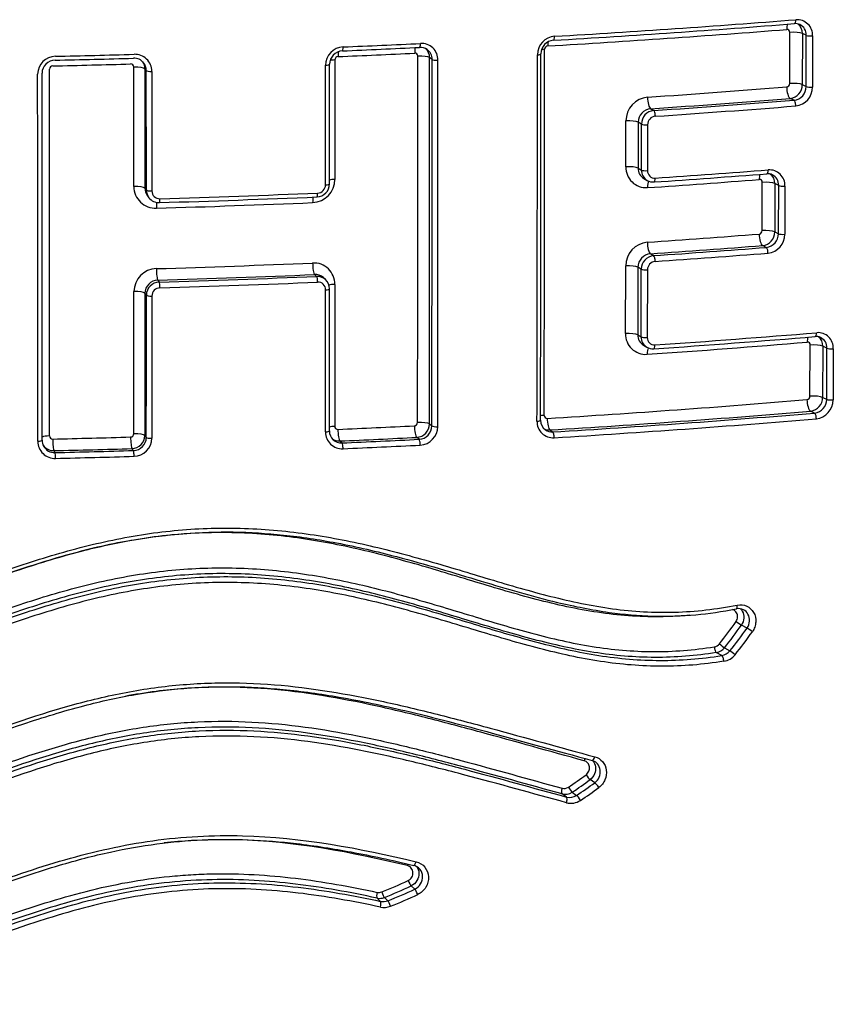
# Model space of a CAD drawing. Units: millimetres. Extents: x -18 to 969, y -35 to 2041.
# Drawn here: x 208 to 213, y 1560 to 1566 of the extents above; entities that cross this region are included whole.
import ezdxf

# ---------------------------------------------------------------- set-up
doc = ezdxf.new("R2010")
doc.units = ezdxf.units.MM
doc.layers.add('Default', color=7, linetype='Continuous')
doc.layers.add('DV1_Default', color=7, linetype='Continuous')

# ---------------------------------------------------------------- blocks, each defined once
blk = doc.blocks.new('SE')
at = {"layer": 'DV1_Default', "color": 7}
for p, q in [((212.5971, 1565.8071), (212.5976, 1566.1211)), ((212.6746, 1566.1142), (212.6741, 1565.8001)), ((212.6989, 1566.103), (212.6746, 1566.1142)), ((212.6984, 1565.7886), (212.6989, 1566.103)), ((212.7375, 1566.0995), (212.737, 1565.7851)), ((210.4011, 1565.9552), (210.3858, 1565.9664)), ((208.5703, 1565.1741), (208.5701, 1565.9081)), ((209.7475, 1565.1851), (209.7473, 1565.9192)), ((209.7714, 1565.1911), (209.7713, 1565.9252)), ((209.8046, 1565.9519), (209.8046, 1565.2183)), ((208.6465, 1565.8868), (208.6376, 1565.8979)), ((208.6805, 1565.8818), (208.6808, 1565.1471)), ((212.6741, 1565.8001), (212.6984, 1565.7886)), ((212.6231, 1565.7046), (212.6002, 1565.7154)), ((211.7431, 1565.6524), (211.7624, 1565.6413)), ((211.591, 1565.2956), (211.5913, 1565.5773)), ((211.6663, 1565.5694), (211.666, 1565.2876)), ((211.6866, 1565.5578), (211.6663, 1565.5694)), ((211.6863, 1565.2759), (211.6866, 1565.5578)), ((211.7242, 1565.5538), (211.7239, 1565.2719)), ((211.666, 1565.2876), (211.6863, 1565.2759)), ((211.7015, 1565.2238), (211.7217, 1565.2121)), ((212.4278, 1564.9037), (212.4286, 1565.1998)), ((212.5053, 1565.1925), (212.5046, 1564.8964)), ((212.5291, 1565.1809), (212.5053, 1565.1925)), ((212.5284, 1564.8846), (212.5291, 1565.1809)), ((208.6379, 1565.1638), (208.6468, 1565.1523)), ((208.6536, 1565.1176), (208.6625, 1565.106)), ((212.5676, 1565.1773), (212.5669, 1564.881)), ((212.5046, 1564.8964), (212.5284, 1564.8846)), ((211.7418, 1564.7615), (211.7613, 1564.7501)), ((212.4529, 1564.8007), (212.4304, 1564.8118)), ((209.6924, 1564.6225), (209.6798, 1564.6338)), ((211.5889, 1564.2716), (211.5899, 1564.6866)), ((211.665, 1564.6785), (211.6641, 1564.2634)), ((211.6854, 1564.6666), (211.665, 1564.6785)), ((211.6845, 1564.2513), (211.6854, 1564.6666)), ((211.7231, 1564.6626), (211.7222, 1564.2472)), ((208.7172, 1564.5993), (208.726, 1564.5878)), ((209.7459, 1564.6037), (209.7334, 1564.6149)), ((208.5699, 1563.6565), (208.5702, 1564.5292)), ((208.6469, 1564.5071), (208.6379, 1564.5188)), ((208.6809, 1564.5019), (208.6806, 1563.6284)), ((211.6641, 1564.2634), (211.6845, 1564.2513)), ((211.6988, 1564.2001), (211.7191, 1564.188)), ((212.7214, 1563.8869), (212.7229, 1564.2009)), ((212.8003, 1564.1937), (212.7988, 1563.8797)), ((212.8256, 1564.1818), (212.8003, 1564.1937)), ((212.8241, 1563.8677), (212.8256, 1564.1818)), ((212.8644, 1564.1782), (212.863, 1563.864)), ((212.7988, 1563.8797), (212.8241, 1563.8677)), ((212.7491, 1563.7835), (212.7252, 1563.7949)), ((210.3844, 1563.7164), (210.3996, 1563.7043)), ((211.125, 1563.6796), (211.1423, 1563.6676)), ((208.6376, 1563.6459), (208.6466, 1563.6337)), ((209.8354, 1563.6118), (209.8481, 1563.5999)), ((210.3216, 1563.6223), (210.3068, 1563.6341)), ((208.0792, 1563.5524), (208.0858, 1563.5405)), ((208.5673, 1563.5533), (208.5585, 1563.5651)), ((212.3348, 1562.4627), (212.2999, 1562.4811)), ((212.1965, 1562.3425), (212.2301, 1562.3232)), ((212.1799, 1562.2941), (212.1463, 1562.3124)), ((211.4, 1561.5132), (211.3713, 1561.5326)), ((211.2267, 1561.4253), (211.1988, 1561.4446)), ((211.2609, 1561.455), (211.2888, 1561.4355)), ((210.2948, 1560.8594), (210.2722, 1560.8793)), ((210.0846, 1560.7846), (210.0631, 1560.8046)), ((210.1086, 1560.8086), (210.1299, 1560.7886))]:
    blk.add_line(p, q, dxfattribs=at)
for centre, radius, start, end in [((206.5826, 1643.1488), 77.211, 273.389076, 274.489658), ((206.5854, 1643.3303), 77.3684, 273.384959, 274.484733), ((212.6321, 1566.1113), 0.0637, 65.4016, 94.92007), ((212.642, 1566.1034), 0.0956, 357.66023, 94.12981), ((212.6051, 1566.1169), 0.0695, 357.79633, 54.13382), ((212.6292, 1566.1057), 0.0697, 357.78605, 65.14811), ((211.1622, 1565.9826), 0.1147, 94.34361, 179.79116), ((206.5697, 1642.4692), 76.5663, 273.400507, 274.501566), ((212.5803, 1566.1219), 0.0173, 357.42838, 94.09441), ((209.8607, 1565.9182), 0.1134, 92.80076, 179.51582), ((206.0366, 1654.7489), 88.8234, 272.460797, 272.767129), ((206.0117, 1655.5522), 89.6031, 272.458448, 272.76251), ((210.3288, 1565.9572), 0.072, 54.05868, 93.20979), ((210.3359, 1565.9519), 0.1014, 359.36307, 93.22776), ((211.1544, 1565.9882), 0.085, 94.99743, 179.50721), ((211.1129, 1566.017), 0.0208, 94.59315, 179.85813), ((208.0909, 1565.8629), 0.1115, 91.04183, 179.33832), ((205.88, 1664.2983), 98.3487, 271.286957, 271.568134), ((208.5755, 1565.8815), 0.1049, 0.11415, 92.27541), ((209.8549, 1565.924), 0.0836, 93.16172, 179.20669), ((209.8252, 1565.9517), 0.0206, 93.02185, 179.59959), ((206.005, 1654.4584), 88.5685, 272.4714, 272.775942), ((210.2954, 1565.9755), 0.0184, 359.16576, 93.15575), ((-718.3777, 1565.5581), 928.6915, 359.886949, 0.0257319), ((210.3121, 1565.9673), 0.0737, 359.35188, 46.46648), ((210.3275, 1565.9561), 0.0737, 359.29697, 53.76485), ((-726.5043, 1565.4223), 936.8903, 359.8956739, 0.0332749), ((-577.5507, 1565.6768), 788.5983, 359.8587831, 0.0222431), ((-574.533, 1565.7395), 785.6025, 359.8541245, 0.0181943), ((-565.8932, 1565.9308), 776.9853, 359.8405927, 0.006366), ((208.0879, 1565.8687), 0.0816, 91.1413, 179.01566), ((208.0728, 1565.8949), 0.0202, 91.225, 179.44469), ((205.8829, 1662.8353), 96.9449, 271.294071, 271.576674), ((205.9048, 1663.0134), 97.0876, 271.287459, 271.571919), ((208.5511, 1565.9081), 0.019, 359.94191, 92.17564), ((208.5709, 1565.8863), 0.0761, 39.23692, 92.06507), ((208.5614, 1565.8979), 0.0763, 0.02488, 33.3158), ((208.5704, 1565.8868), 0.0761, 38.50081, 38.72242), ((208.5704, 1565.8868), 0.0761, 359.98723, 38.50081), ((-723.6603, 1565.4636), 934.0615, 359.8920813, 0.0301526), ((-727.7351, 1565.3951), 938.1725, 359.8964563, 0.0339389), ((-2036.8961, 1564.6923), 2244.9489, 359.9732138, 0.0306987), ((206.7744, 1638.7732), 73.2175, 273.876408, 274.546654), ((212.576, 1565.807), 0.0211, 276.70942, 0.21904), ((212.5901, 1565.7988), 0.084, 276.92815, 0.88804), ((212.6141, 1565.7883), 0.0842, 276.13982, 0.20668), ((212.6209, 1565.7846), 0.1161, 276.50616, 0.25166), ((211.7377, 1565.5774), 0.1464, 95.26268, 180.04281), ((206.7833, 1639.0273), 73.5424, 273.867022, 274.536598), ((206.7873, 1639.1859), 73.7127, 273.870066, 274.540886), ((206.7906, 1639.3284), 73.8906, 273.865468, 274.535816), ((211.7502, 1565.5688), 0.0839, 94.83201, 179.63734), ((211.7702, 1565.558), 0.0836, 95.31478, 180.20076), ((211.7767, 1565.5537), 0.0525, 95.2805, 179.84324), ((211.7154, 1565.292), 0.1245, 178.33365, 273.67981), ((211.7375, 1565.2858), 0.0715, 178.50734, 239.86201), ((211.7574, 1565.2739), 0.0712, 178.43426, 239.91396), ((211.7683, 1565.2706), 0.0444, 178.29656, 273.98828), ((206.809, 1638.1479), 73.1137, 273.886023, 274.430234), ((206.7968, 1638.5337), 73.476, 273.882148, 274.424378), ((212.4621, 1565.1885), 0.0644, 64.26952, 94.85707), ((212.4719, 1565.1811), 0.0958, 357.73005, 94.17286), ((212.4358, 1565.1952), 0.0695, 357.80197, 53.16256), ((212.4593, 1565.1835), 0.0699, 357.86014, 63.96027), ((209.6606, 1565.2193), 0.1439, 272.84484, 359.60856), ((209.6898, 1565.1917), 0.0816, 272.66232, 359.58902), ((209.6959, 1565.1856), 0.0516, 272.72044, 359.42635), ((211.7588, 1565.2761), 0.074, 239.8513, 274.08936), ((206.778, 1637.7165), 72.7172, 273.899642, 274.442058), ((212.4113, 1565.2005), 0.0173, 357.49625, 94.13749), ((208.7031, 1565.1739), 0.1328, 179.89592, 272.30608), ((208.7139, 1565.1638), 0.0759, 179.94173, 217.43676), ((208.7228, 1565.1522), 0.076, 179.9642, 217.50254), ((208.7139, 1565.1638), 0.0759, 217.43676, 217.65932), ((208.7283, 1565.1472), 0.0475, 180.0222, 272.45541), ((205.9847, 1655.9036), 90.8454, 271.731931, 272.34282), ((208.7242, 1565.1537), 0.078, 217.72716, 271.98497), ((205.9821, 1654.6612), 89.6615, 271.74251, 272.3559), ((205.9882, 1655.5267), 90.4924, 271.734277, 272.346751), ((206.8309, 1636.3228), 71.6575, 273.914532, 274.464715), ((212.4067, 1564.9036), 0.0211, 276.52184, 0.0883), ((212.4205, 1564.8953), 0.0841, 276.74874, 0.69805), ((212.4442, 1564.8845), 0.0842, 275.96996, 0.08248), ((212.4508, 1564.8807), 0.1161, 276.31913, 0.11968), ((211.7365, 1564.6865), 0.1466, 95.31297, 179.95959), ((211.7489, 1564.6779), 0.0839, 94.86738, 179.56925), ((206.8401, 1636.5757), 71.9812, 273.904699, 274.454291), ((206.8444, 1636.7265), 72.1441, 273.90795, 274.458681), ((206.8483, 1636.8631), 72.3161, 273.903099, 274.453459), ((206.0266, 1652.4805), 87.8512, 271.749328, 272.375434), ((209.6743, 1564.5751), 0.1299, 359.44155, 92.88644), ((211.7692, 1564.6668), 0.0837, 95.37278, 180.11013), ((211.7757, 1564.6623), 0.0526, 95.33193, 179.75974), ((208.7129, 1564.5277), 0.1427, 91.82941, 179.38355), ((206.03, 1652.8884), 88.33, 271.743353, 272.368122), ((209.6837, 1564.5596), 0.0744, 48.03071, 93.00927), ((208.7196, 1564.5176), 0.0817, 91.68539, 179.12035), ((208.7286, 1564.5062), 0.0817, 91.82842, 179.36073), ((206.0275, 1653.1689), 88.6222, 271.744902, 272.370089), ((206.0286, 1653.3916), 88.8804, 271.741996, 272.36639), ((209.6963, 1564.5482), 0.0744, 48.15457, 92.96742), ((209.7009, 1564.5405), 0.0466, 359.5678, 93.03828), ((209.6946, 1564.5466), 0.0767, 359.77907, 48.05749), ((208.732, 1564.5012), 0.0511, 91.72384, 179.27903), ((211.7129, 1564.2678), 0.1241, 178.23095, 273.75308), ((206.9872, 1633.8734), 69.8357, 273.926722, 274.743961), ((212.77, 1564.1827), 0.0945, 357.29202, 94.36243), ((211.7353, 1564.2615), 0.0713, 178.43974, 239.2785), ((211.7554, 1564.2492), 0.0709, 178.31526, 239.34709), ((206.9652, 1633.0986), 69.1184, 273.945453, 274.763095), ((211.7664, 1564.2458), 0.0443, 178.19269, 274.06483), ((206.9853, 1633.6804), 69.6665, 273.931668, 274.749836), ((212.7058, 1564.2018), 0.0171, 357.0477, 94.33609), ((212.7598, 1564.1908), 0.0626, 65.00364, 95.21489), ((212.7318, 1564.1969), 0.0686, 357.34937, 53.07712), ((212.7566, 1564.1849), 0.069, 357.47672, 64.7096), ((211.7568, 1564.2515), 0.0738, 239.26995, 274.14806), ((206.8614, 1633.6418), 70.02, 273.477123, 274.785481), ((212.7002, 1563.8869), 0.0212, 277.10652, 0.04889), ((212.7144, 1563.8786), 0.0845, 277.37636, 0.72368), ((212.7395, 1563.8676), 0.0846, 276.48967, 0.06166), ((212.7463, 1563.8638), 0.1167, 276.89717, 0.09199), ((206.8756, 1633.8266), 70.2756, 273.46667, 274.774759), ((211.1443, 1563.731), 0.0991, 178.73007, 273.72881), ((211.138, 1563.738), 0.0711, 178.96442, 234.42588), ((211.107, 1563.7686), 0.0179, 178.45047, 273.70944), ((206.8802, 1633.9703), 70.4317, 273.469291, 274.779851), ((206.8821, 1634.1354), 70.6325, 273.464771, 274.773843), ((209.8489, 1563.6663), 0.1021, 179.53407, 273.10636), ((209.8436, 1563.6727), 0.0729, 179.5355, 226.5533), ((209.8218, 1563.7014), 0.0185, 179.29567, 273.06527), ((206.2539, 1643.9311), 80.3275, 272.546456, 272.881961), ((210.2913, 1563.7259), 0.0207, 273.67221, 359.50917), ((210.3014, 1563.7168), 0.083, 273.74714, 359.68707), ((210.3167, 1563.7051), 0.0829, 273.43471, 359.44673), ((210.3218, 1563.7006), 0.1142, 273.49697, 359.48927), ((211.1204, 1563.7514), 0.0719, 243.72578, 273.65061), ((211.1377, 1563.7396), 0.0721, 235.35197, 273.6325), ((208.0854, 1563.6104), 0.1056, 180.25251, 272.10431), ((208.08, 1563.6159), 0.0734, 179.76776, 209.12249), ((208.0717, 1563.6427), 0.0191, 180.06661, 272.03282), ((206.0089, 1650.208), 86.6089, 271.365196, 271.681344), ((208.5495, 1563.6567), 0.0204, 271.75173, 359.34559), ((208.5559, 1563.6468), 0.0817, 271.83148, 359.3316), ((208.565, 1563.6349), 0.0816, 271.64958, 359.22033), ((208.5684, 1563.6298), 0.1122, 271.60359, 359.28273), ((209.8314, 1563.6858), 0.0741, 233.6319, 273.09517), ((209.8441, 1563.674), 0.0742, 226.91005, 273.09097), ((206.2595, 1644.2793), 80.7467, 272.538233, 272.873115), ((206.2598, 1644.489), 80.9687, 272.54, 272.875461), ((208.0764, 1563.6291), 0.0767, 214.20022, 272.12916), ((208.083, 1563.617), 0.0766, 208.79087, 208.90845), ((208.083, 1563.617), 0.0766, 208.90845, 272.15617), ((206.0106, 1650.6848), 87.1569, 271.360017, 271.675218), ((206.0056, 1651.0382), 87.5224, 271.361945, 271.677269), ((206.2624, 1644.6679), 81.1832, 272.535926, 272.871059), ((206.0063, 1651.2805), 87.8003, 271.359369, 271.674212), ((212.2833, 1562.5171), 0.0655, 62.71939, 101.79942), ((210.3798, 1563.8033), 2.2919, 321.17701, 325.43723), ((210.3603, 1563.8194), 2.3565, 321.18976, 325.39382), ((210.6485, 1563.6191), 2.0447, 320.67012, 325.55758), ((210.6255, 1563.6376), 2.1136, 320.70293, 325.50694), ((212.1253, 1562.3982), 0.0511, 279.64435, 321.66206), ((212.1323, 1562.3928), 0.0816, 279.83579, 321.902), ((212.1666, 1562.3749), 0.0819, 279.36306, 320.90126), ((212.1737, 1562.3697), 0.1125, 279.55197, 321.07688), ((211.3664, 1561.5874), 0.0649, 56.28947, 74.99027), ((210.2334, 1563.0303), 1.8423, 303.04088, 307.16368), ((210.2384, 1563.0282), 1.8762, 303.02269, 307.14245), ((210.2723, 1563.0093), 1.8735, 302.85772, 307.00886), ((211.2181, 1561.5193), 0.0772, 255.50198, 303.65928), ((211.2112, 1561.5261), 0.0482, 255.42121, 303.58873), ((211.2462, 1561.5003), 0.0775, 255.43257, 303.3111), ((210.2773, 1563.0073), 1.9075, 302.8394, 306.98741), ((211.2532, 1561.4931), 0.1061, 255.38757, 303.49985), ((210.2729, 1560.9383), 0.0688, 48.87693, 76.78307), ((208.9794, 1563.6366), 3.0077, 291.71324, 295.07083), ((210.0739, 1560.8876), 0.0488, 258.04343, 291.96793), ((208.9829, 1563.638), 3.045, 291.69538, 295.04867), ((209.0127, 1563.6165), 3.0406, 291.55716, 294.93939), ((209.0162, 1563.6179), 3.078, 291.5395, 294.91738), ((210.0793, 1560.8813), 0.0783, 258.0935, 291.9631), ((210.1008, 1560.8612), 0.0783, 258.0763, 291.79747), ((210.1062, 1560.8551), 0.108, 258.1285, 291.78545)]:
    blk.add_arc(centre, radius, start, end, dxfattribs=at)
for centre, major_axis, ratio, start_param, end_param in [((212.6007, 1566.1274), (0.0047, -0.0598), 0.352822, 3.857704, 4.486678), ((212.6243, 1566.2047), (-0.0024, 0.0299), 0.352674, 3.140976, 4.487076), ((211.1452, 1566.1028), (-0.0018, 0.0299), 0.27054, 3.141404, 4.497099), ((212.6193, 1566.1094), (0.06, -0.0001), 0.209928, 0.400091, 1.940945), ((212.7265, 1566.1054), (-0.03, 0), 0.21016, 0.400113, 1.946235), ((209.849, 1566.0374), (-0.0013, 0.03), 0.200589, 3.141497, 4.503925), ((210.3082, 1565.9819), (0.0029, -0.0599), 0.22631, 3.827856, 4.501431), ((210.3233, 1566.0591), (-0.0014, 0.03), 0.226125, 3.141135, 4.501785), ((211.1278, 1566.0259), (0.0036, -0.0599), 0.270755, 4.037085, 4.496724), ((209.8364, 1565.9604), (0.0026, -0.0599), 0.200803, 3.921657, 4.503579), ((210.3277, 1565.9633), (0.06, 0), 0.204242, 0.253436, 1.805088), ((211.0394, 1565.9889), (-0.03, 0), 0.205874, 1.845012, 3.141639), ((211.1086, 1566.0052), (0.06, 0), 0.206069, -4.433135, -4.093551), ((208.5783, 1565.8961), (-0.06, 0), 0.200917, 3.289248, 4.849416), ((209.7413, 1565.9251), (-0.03, 0), 0.202937, 1.771338, 3.142295), ((209.8168, 1565.9399), (0.06, 0), 0.203092, -4.506884, -3.937327), ((210.4302, 1565.9567), (0.03, 0), 0.204444, 3.395039, 4.951647), ((208.6762, 1565.8877), (0.03, 0), 0.201073, 3.289253, 4.854284), ((212.6001, 1565.7742), (0.0048, -0.0598), 0.353668, 4.484872, 6.067948), ((212.6188, 1565.7952), (0.06, -0.0001), 0.211189, 0.400209, 1.941972), ((212.726, 1565.7911), (-0.03, 0.0001), 0.211424, 0.400231, 1.947266), ((211.743, 1565.7112), (0.0041, -0.0599), 0.305576, 4.491212, 6.071803), ((212.6232, 1565.6752), (-0.0024, 0.0299), 0.353968, 4.484449, 6.067922), ((211.7625, 1565.6119), (-0.002, 0.0299), 0.305801, 4.490809, 6.071787), ((211.6096, 1565.5653), (0.06, 0), 0.209192, 0.333827, 1.880969), ((211.7149, 1565.5598), (0.03, 0), 0.209418, 3.475437, 5.02769), ((211.6094, 1565.2836), (0.06, -0.0001), 0.210321, 0.333913, 1.881823), ((211.7146, 1565.2779), (0.03, 0), 0.21055, 3.475523, 5.028547), ((212.4312, 1565.2058), (0.0046, -0.0598), 0.345638, 3.868524, 4.483548), ((212.4544, 1565.2826), (-0.0023, 0.0299), 0.345472, 3.141024, 4.483951), ((209.7414, 1565.1911), (-0.03, 0), 0.205764, 1.772985, 3.141789), ((209.8169, 1565.2062), (0.06, 0), 0.205928, 1.777984, 2.430749), ((211.7422, 1565.1557), (0.0041, -0.0599), 0.306989, 3.628752, 4.488678), ((211.762, 1565.2323), (-0.002, 0.0299), 0.306762, 3.14165, 4.489074), ((212.4499, 1565.1878), (0.06, -0.0001), 0.213329, 0.392175, 1.933398), ((212.5568, 1565.1833), (0.03, -0.0001), 0.21357, 3.53379, 5.080271), ((208.5786, 1565.162), (-0.06, 0), 0.203668, 3.289334, 4.85066), ((208.6765, 1565.1532), (0.03, 0), 0.203833, 3.289339, 4.855554), ((209.6924, 1565.1402), (-0.0012, 0.03), 0.194066, 3.141074, 4.501054), ((208.7172, 1565.029), (0.0018, -0.06), 0.142516, 3.781698, 4.504352), ((208.726, 1565.1057), (-0.0009, 0.03), 0.14235, 3.141677, 4.504676), ((209.6797, 1565.0634), (0.0025, -0.0599), 0.194265, 3.832055, 4.500709), ((212.4304, 1564.8706), (0.0047, -0.0598), 0.346526, 4.481906, 6.06357), ((212.4492, 1564.8916), (0.06, -0.0002), 0.214532, 0.392287, 1.934401), ((212.5561, 1564.887), (0.03, -0.0001), 0.214776, 3.533902, 5.081277), ((211.7418, 1564.8203), (0.0041, -0.0599), 0.307868, 4.487128, 6.066711), ((212.4529, 1564.7714), (0.0023, -0.0299), 0.346829, 1.339887, 2.921951), ((209.6797, 1564.6927), (0.0025, -0.0599), 0.195013, 4.499142, 6.080836), ((211.7613, 1564.7208), (0.002, -0.0299), 0.308102, 1.345126, 2.9251), ((208.7171, 1564.6581), (0.0018, -0.06), 0.143138, 4.502885, 6.082681), ((211.6083, 1564.6744), (-0.06, 0.0001), 0.212841, 3.478706, 5.02526), ((211.7137, 1564.6686), (0.03, -0.0001), 0.213078, 3.478725, 5.030407), ((208.7261, 1564.5584), (-0.0009, 0.03), 0.143272, 4.502509, 6.082677), ((209.6924, 1564.5931), (-0.0012, 0.03), 0.195177, 4.498757, 6.080829), ((209.8166, 1564.5616), (0.06, 0), 0.208505, 1.779469, 2.517561), ((208.5786, 1564.517), (-0.06, 0), 0.206115, 3.291586, 4.851785), ((209.7414, 1564.5463), (-0.03, 0), 0.208332, 1.774447, 3.142329), ((208.6766, 1564.508), (-0.03, 0), 0.206289, 0.149999, 1.715117), ((211.6074, 1564.2593), (-0.06, 0.0001), 0.214524, 3.478839, 5.026589), ((212.7516, 1564.283), (-0.0025, 0.0299), 0.36523, 3.141136, 4.476356), ((211.7128, 1564.2534), (0.03, -0.0001), 0.214766, 3.478858, 5.03174), ((212.7269, 1564.2066), (0.005, -0.0598), 0.365396, 3.885291, 4.47594), ((211.74, 1564.1317), (0.0041, -0.0599), 0.3097, 3.635558, 4.483904), ((211.7601, 1564.2078), (-0.0021, 0.0299), 0.309456, 3.141648, 4.48431), ((212.7454, 1564.1887), (-0.06, 0.0003), 0.21841, 3.558655, 5.097263), ((212.853, 1564.1844), (-0.03, 0.0001), 0.218664, 0.417088, 1.961032), ((212.7253, 1563.8535), (-0.005, 0.0598), 0.366372, 1.33252, 2.913881), ((212.744, 1563.8746), (-0.06, 0.0003), 0.219704, 3.558787, 5.09841), ((212.8516, 1563.8702), (-0.03, 0.0001), 0.21996, 0.41722, 1.962181), ((210.3263, 1563.7133), (0.06, -0.0001), 0.213102, 0.253937, 1.811065), ((211.0369, 1563.7394), (-0.03, 0.0001), 0.214859, 1.851543, 3.141627), ((211.1059, 1563.7566), (0.06, -0.0002), 0.215085, -4.42651, -4.004129), ((211.1251, 1563.7382), (-0.0036, 0.0599), 0.276521, 1.344943, 2.921239), ((212.7491, 1563.7542), (-0.0025, 0.0299), 0.366707, 4.473672, 6.055441), ((209.7406, 1563.6733), (-0.03, 0), 0.211745, 1.776624, 3.142108), ((209.8159, 1563.6892), (0.06, -0.0001), 0.211927, 1.781693, 2.42482), ((209.8354, 1563.6705), (0.0027, -0.0599), 0.205695, 4.493976, 6.071159), ((210.3068, 1563.6928), (0.003, -0.0599), 0.23147, 4.491501, 6.069881), ((210.4287, 1563.7058), (0.03, -0.0001), 0.213333, 3.395543, 4.957655), ((211.1422, 1563.6383), (-0.0018, 0.0299), 0.276713, 4.486134, 6.062819), ((207.9765, 1563.6162), (-0.03, 0), 0.208505, 1.678101, 3.142325), ((208.0593, 1563.6303), (0.06, 0), 0.208602, 1.682988, 2.648547), ((208.0792, 1563.6112), (-0.0014, 0.06), 0.11051, 1.359186, 2.935372), ((208.5585, 1563.6239), (-0.0018, 0.06), 0.136363, 1.357703, 2.934693), ((208.5783, 1563.644), (-0.06, 0), 0.209424, 3.291695, 4.853439), ((208.6763, 1563.6347), (-0.03, 0), 0.20961, 0.150109, 1.716805), ((210.3216, 1563.5929), (0.0015, -0.03), 0.231649, 1.349514, 2.928279), ((208.5674, 1563.5239), (-0.0009, 0.03), 0.136532, 4.498914, 6.076281), ((209.8481, 1563.5705), (0.0013, -0.03), 0.205833, 1.351994, 2.92956), ((208.0859, 1563.5111), (-0.0007, 0.03), 0.11067, 4.500403, 6.076961), ((212.2641, 1562.6106), (-0.0058, 0.0294), 0.315318, 3.14163, 4.434122), ((212.2778, 1562.4968), (-0.0247, 0.017), 0.029088, 1.146989, 2.696931), ((212.3569, 1562.447), (0.0247, -0.017), 0.03058, 1.144364, 2.696942), ((212.1442, 1562.3414), (-0.0047, 0.0296), 0.320396, 1.303921, 2.878102), ((212.1758, 1562.3601), (-0.0234, 0.0188), 0.057994, 1.154608, 2.706075), ((212.1819, 1562.2651), (0.0047, -0.0296), 0.320978, 1.303641, 2.878159), ((212.2507, 1562.3053), (0.0232, -0.019), 0.063665, 1.152843, 2.708785), ((211.3911, 1561.679), (0.0079, 0.029), 0.352015, 3.141318, 4.583445), ((211.3442, 1561.6414), (-0.0079, -0.0289), 0.351448, 4.040918, 4.583548), ((211.3554, 1561.5556), (-0.0181, 0.0239), 0.119159, 1.207452, 2.770302), ((211.4158, 1561.4901), (-0.0181, 0.024), 0.1214, 4.347797, 5.912228), ((211.2079, 1561.4729), (0.008, 0.0289), 0.34491, 1.439962, 3.016384), ((211.2468, 1561.4794), (-0.0163, 0.0252), 0.139925, 1.220158, 2.784337), ((211.3028, 1561.4111), (-0.0163, 0.0252), 0.142202, 4.360844, 5.926411), ((211.2176, 1561.3969), (-0.0079, -0.0289), 0.344001, 1.439019, 3.015898), ((210.2566, 1560.9972), (-0.007, -0.0292), 0.290088, 4.178094, 4.556253), ((210.2957, 1561.0345), (0.007, 0.0292), 0.2905, 3.141211, 4.556225), ((210.2612, 1560.9057), (-0.0127, 0.0272), 0.133443, 1.265162, 2.829868), ((210.0707, 1560.8332), (0.0063, 0.0293), 0.276808, 1.405019, 2.973937), ((210.0992, 1560.8357), (-0.0111, 0.0279), 0.142251, 1.276774, 2.842413), ((210.3057, 1560.833), (0.0127, -0.0272), 0.135112, 1.264531, 2.830204), ((210.0771, 1560.756), (0.0063, 0.0293), 0.275965, 4.545918, 6.115241), ((210.1392, 1560.7614), (0.011, -0.0279), 0.143873, 1.276369, 2.84288)]:
    blk.add_ellipse(centre, major_axis=major_axis, ratio=ratio, start_param=start_param, end_param=end_param, dxfattribs=at)
for points in [[(207.9797, 1563.61), (207.98, 1564.3607), (207.9799, 1565.1121), (207.9794, 1565.8641)], [(208.6376, 1565.8979), (208.6378, 1565.6532), (208.6379, 1565.4085), (208.6379, 1565.1638)], [(208.6468, 1565.1523), (208.6468, 1565.3971), (208.6467, 1565.6419), (208.6465, 1565.8868)], [(208.6379, 1564.5188), (208.6379, 1564.2277), (208.6378, 1563.9367), (208.6376, 1563.6459)], [(208.6466, 1563.6337), (208.6468, 1563.9247), (208.6469, 1564.2159), (208.6469, 1564.5071)]]:
    blk.add_open_spline(points, degree=3, dxfattribs=at)
for points, knots in [([(208.0065, 1563.6162), (208.0065, 1563.661), (208.0066, 1563.7655), (208.0066, 1563.9534), (208.0067, 1564.1661), (208.0067, 1564.3808), (208.0067, 1564.5952), (208.0067, 1564.81), (208.0066, 1565.0248), (208.0065, 1565.2401), (208.0065, 1565.4542), (208.0064, 1565.6686), (208.0063, 1565.797), (208.0062, 1565.8701)], [0, 0, 0, 0, 0.054218, 0.149207, 0.244264, 0.339387, 0.434577, 0.529835, 0.625157, 0.720531, 0.815985, 0.911519, 1, 1, 1, 1]), ([(209.8042, 1564.5738), (209.8042, 1564.5347), (209.8042, 1564.4956), (209.8041, 1564.4565), (209.804, 1564.3), (209.8039, 1564.1436), (209.8037, 1563.9872), (209.8036, 1563.892), (209.8035, 1563.7968), (209.8033, 1563.7016)], [0, 0, 0, 0, 0.134507, 0.134507, 0.134507, 0.672536, 0.672536, 0.672536, 1, 1, 1, 1]), ([(209.7468, 1563.6671), (209.7468, 1563.6866), (209.7468, 1563.7062), (209.7468, 1563.7257), (209.7469, 1563.8039), (209.747, 1563.8821), (209.7471, 1563.9603), (209.7472, 1564.1536), (209.7474, 1564.3468), (209.7474, 1564.5402)], [0, 0, 0, 0, 0.067189, 0.067189, 0.067189, 0.335946, 0.335946, 0.335946, 1, 1, 1, 1]), ([(209.7706, 1563.6733), (209.7707, 1563.7328), (209.7709, 1563.8472), (209.771, 1564.0441), (209.7712, 1564.2488), (209.7713, 1564.4215), (209.7714, 1564.5139), (209.7714, 1564.5463)], [0, 0, 0, 0, 0.186013, 0.423341, 0.660922, 0.898757, 1, 1, 1, 1]), ([(206.0003, 1562.3487), (206.0089, 1562.3487), (206.0178, 1562.3487), (206.0352, 1562.3489), (206.0612, 1562.3493), (206.1219, 1562.3513), (206.1736, 1562.3547), (206.2766, 1562.3635), (206.3447, 1562.3723), (206.5478, 1562.406), (206.6813, 1562.4386), (206.9461, 1562.5163), (207.0773, 1562.5613), (207.3378, 1562.6551), (207.4674, 1562.7039), (207.7276, 1562.7985), (207.8582, 1562.8442), (208.0564, 1562.9061), (208.123, 1562.9257), (208.2564, 1562.9617), (208.3231, 1562.9782), (208.5238, 1563.0224), (208.6579, 1563.0448), (208.9272, 1563.0731), (209.0624, 1563.079), (209.2658, 1563.0753), (209.334, 1563.072), (209.4695, 1563.0614), (209.5367, 1563.0542), (209.7362, 1563.0276), (209.8669, 1563.003), (210.1248, 1562.9447), (210.252, 1562.9108), (210.5042, 1562.8388), (210.6293, 1562.8006), (210.879, 1562.7259), (211.0037, 1562.6894), (211.192, 1562.6419), (211.2549, 1562.6272), (211.3817, 1562.6016), (211.4453, 1562.5905), (211.636, 1562.5646), (211.7633, 1562.5569), (212.0185, 1562.5642), (212.1465, 1562.5792), (212.2746, 1562.6043)], [0, 0, 0, 0, 0.003906, 0.003906, 0.007812, 0.015625, 0.03125, 0.03125, 0.0625, 0.0625, 0.125, 0.125, 0.1875, 0.1875, 0.25, 0.25, 0.3125, 0.3125, 0.34375, 0.34375, 0.375, 0.375, 0.4375, 0.4375, 0.5, 0.5, 0.53125, 0.53125, 0.5625, 0.5625, 0.625, 0.625, 0.6875, 0.6875, 0.75, 0.75, 0.8125, 0.8125, 0.84375, 0.84375, 0.875, 0.875, 0.9375, 0.9375, 1, 1, 1, 1]), ([(206.0003, 1562.325), (206.0962, 1562.3254), (206.2649, 1562.3348), (206.5644, 1562.383), (206.9171, 1562.4789), (207.3586, 1562.6365), (207.8113, 1562.8082), (208.2283, 1562.9352), (208.5649, 1563.0088), (208.8773, 1563.0481), (209.1837, 1563.0577), (209.497, 1563.0382), (209.833, 1562.9873), (210.239, 1562.8918), (210.6877, 1562.7555), (211.1166, 1562.6274), (211.4719, 1562.5567), (211.7526, 1562.531), (212.0225, 1562.5412), (212.1786, 1562.563), (212.2699, 1562.5812)], [0, 0, 0, 0, 0.039661, 0.083307, 0.134139, 0.207645, 0.295507, 0.355124, 0.405711, 0.452869, 0.499288, 0.547025, 0.598548, 0.658173, 0.744024, 0.821926, 0.874004, 0.91778, 0.959481, 1, 1, 1, 1]), ([(211.9832, 1562.5421), (211.9369, 1562.5377), (211.8905, 1562.5347), (211.7175, 1562.5292), (211.5911, 1562.5363), (211.4018, 1562.5613), (211.3386, 1562.5719), (211.2127, 1562.597), (211.1501, 1562.6113), (210.9631, 1562.6581), (210.8394, 1562.6943), (210.5917, 1562.7689), (210.4677, 1562.8072), (210.2177, 1562.8798), (210.0917, 1562.914), (209.8361, 1562.9733), (209.7066, 1562.9983), (209.5087, 1563.0256), (209.4421, 1563.033), (209.3077, 1563.0439), (209.24, 1563.0474), (209.038, 1563.0514), (208.9039, 1563.0455), (208.6368, 1563.017), (208.5037, 1562.9943), (208.2384, 1562.9347), (208.1057, 1562.8975), (207.8439, 1562.8142), (207.7144, 1562.7682), (207.4565, 1562.6734), (207.328, 1562.6246), (207.0695, 1562.5313), (206.9392, 1562.4866), (206.6765, 1562.41), (206.5439, 1562.378), (206.3423, 1562.3449), (206.2747, 1562.3364), (206.1724, 1562.3277), (206.1211, 1562.3244), (206.0609, 1562.3225), (206.0307, 1562.322), (206.0177, 1562.3219), (206.0091, 1562.3219), (206.0047, 1562.3219), (206.0004, 1562.3219)], [0, 0, 0, 0, 0.023782, 0.023782, 0.088864, 0.088864, 0.121405, 0.121405, 0.153946, 0.153946, 0.219028, 0.219028, 0.28411, 0.28411, 0.349193, 0.349193, 0.414275, 0.414275, 0.446816, 0.446816, 0.479357, 0.479357, 0.544439, 0.544439, 0.609521, 0.609521, 0.674603, 0.674603, 0.739685, 0.739685, 0.804767, 0.804767, 0.869849, 0.869849, 0.934931, 0.934931, 0.967472, 0.967472, 0.983743, 0.991878, 0.995945, 0.997979, 0.997979, 1, 1, 1, 1]), ([(206.0003, 1562.1054), (206.0688, 1562.1053), (206.1369, 1562.1083), (206.2716, 1562.1198), (206.3383, 1562.1282), (206.5369, 1562.161), (206.6673, 1562.1925), (206.9253, 1562.2677), (207.0531, 1562.3114), (207.3076, 1562.403), (207.4341, 1562.4509), (207.6879, 1562.5443), (207.8151, 1562.5897), (208.0081, 1562.6517), (208.0727, 1562.6713), (208.2029, 1562.7079), (208.2685, 1562.7249), (208.4653, 1562.7708), (208.5967, 1562.7944), (208.86, 1562.8258), (208.9919, 1562.8334), (209.1902, 1562.8326), (209.2564, 1562.8303), (209.3888, 1562.8218), (209.4551, 1562.8156), (209.6511, 1562.7917), (209.7794, 1562.769), (210.0323, 1562.7138), (210.157, 1562.6813), (210.4039, 1562.6115), (210.5263, 1562.5741), (210.7703, 1562.5001), (210.892, 1562.4634), (211.1369, 1562.3984), (211.2605, 1562.37), (211.5083, 1562.3303), (211.6326, 1562.3191), (211.8824, 1562.3179), (212.0079, 1562.328), (212.1338, 1562.3478)], [0, 0, 0, 0, 0.03125, 0.03125, 0.0625, 0.0625, 0.125, 0.125, 0.1875, 0.1875, 0.25, 0.25, 0.3125, 0.3125, 0.34375, 0.34375, 0.375, 0.375, 0.4375, 0.4375, 0.5, 0.5, 0.53125, 0.53125, 0.5625, 0.5625, 0.625, 0.625, 0.6875, 0.6875, 0.75, 0.75, 0.8125, 0.8125, 0.875, 0.875, 0.9375, 0.9375, 1, 1, 1, 1]), ([(212.1463, 1562.3124), (212.0201, 1562.2926), (211.8943, 1562.2824), (211.644, 1562.2831), (211.5194, 1562.294), (211.271, 1562.333), (211.1471, 1562.3611), (210.9015, 1562.4257), (210.7795, 1562.4622), (210.5349, 1562.5363), (210.4123, 1562.5738), (210.1649, 1562.644), (210.0401, 1562.6766), (209.7868, 1562.7323), (209.6583, 1562.7553), (209.4618, 1562.7795), (209.3955, 1562.7858), (209.2628, 1562.7945), (209.1965, 1562.7969), (208.9977, 1562.7978), (208.8655, 1562.7902), (208.6016, 1562.7587), (208.47, 1562.7348), (208.2728, 1562.6887), (208.207, 1562.6716), (208.0767, 1562.6347), (208.0119, 1562.615), (207.8186, 1562.5527), (207.6911, 1562.5071), (207.4368, 1562.4135), (207.31, 1562.3656), (207.0549, 1562.274), (206.9268, 1562.2306), (206.6681, 1562.1558), (206.5375, 1562.1246), (206.3385, 1562.0923), (206.2717, 1562.0839), (206.1706, 1562.0754), (206.1198, 1562.0722), (206.0602, 1562.0703), (206.0303, 1562.0698), (206.0175, 1562.0697), (206.0089, 1562.0697), (206.0045, 1562.0697), (206.0003, 1562.0697)], [0, 0, 0, 0, 0.0625, 0.0625, 0.125, 0.125, 0.1875, 0.1875, 0.25, 0.25, 0.3125, 0.3125, 0.375, 0.375, 0.4375, 0.4375, 0.46875, 0.46875, 0.5, 0.5, 0.5625, 0.5625, 0.625, 0.625, 0.65625, 0.65625, 0.6875, 0.6875, 0.75, 0.75, 0.8125, 0.8125, 0.875, 0.875, 0.9375, 0.9375, 0.96875, 0.96875, 0.984375, 0.992187, 0.996094, 0.998047, 0.998047, 1, 1, 1, 1]), ([(206.0003, 1562.0503), (206.0088, 1562.0503), (206.0175, 1562.0503), (206.0347, 1562.0505), (206.0604, 1562.0509), (206.1203, 1562.0528), (206.1713, 1562.056), (206.2728, 1562.0645), (206.34, 1562.0729), (206.54, 1562.1053), (206.6714, 1562.1365), (206.9316, 1562.2114), (207.0607, 1562.2551), (207.3173, 1562.3468), (207.4448, 1562.3948), (207.7006, 1562.4885), (207.8289, 1562.5342), (208.0234, 1562.5966), (208.0886, 1562.6163), (208.2197, 1562.6532), (208.2858, 1562.6703), (208.4836, 1562.7164), (208.6158, 1562.7402), (208.8808, 1562.7717), (209.0137, 1562.7793), (209.2136, 1562.7784), (209.2803, 1562.776), (209.4139, 1562.7673), (209.4805, 1562.7609), (209.6779, 1562.7367), (209.807, 1562.7137), (210.0617, 1562.658), (210.1872, 1562.6253), (210.436, 1562.5551), (210.5593, 1562.5175), (210.8053, 1562.4435), (210.928, 1562.4069), (211.1132, 1562.3585), (211.1751, 1562.3434), (211.2996, 1562.3164), (211.3621, 1562.3045), (211.5496, 1562.2753), (211.6749, 1562.2645), (211.9267, 1562.2639), (212.0531, 1562.2742), (212.1799, 1562.2941)], [0, 0, 0, 0, 0.003906, 0.003906, 0.007813, 0.015625, 0.03125, 0.03125, 0.0625, 0.0625, 0.125, 0.125, 0.1875, 0.1875, 0.25, 0.25, 0.3125, 0.3125, 0.34375, 0.34375, 0.375, 0.375, 0.4375, 0.4375, 0.5, 0.5, 0.53125, 0.53125, 0.5625, 0.5625, 0.625, 0.625, 0.6875, 0.6875, 0.75, 0.75, 0.8125, 0.8125, 0.84375, 0.84375, 0.875, 0.875, 0.9375, 0.9375, 1, 1, 1, 1]), ([(212.1923, 1562.2587), (212.0653, 1562.2388), (211.9386, 1562.2284), (211.6864, 1562.2285), (211.5608, 1562.239), (211.3102, 1562.2773), (211.1852, 1562.305), (210.9376, 1562.3692), (210.8146, 1562.4056), (210.5681, 1562.4796), (210.4446, 1562.5173), (210.1954, 1562.5878), (210.0697, 1562.6207), (209.8146, 1562.6769), (209.6853, 1562.7002), (209.4876, 1562.7248), (209.4209, 1562.7313), (209.2871, 1562.7402), (209.2202, 1562.7426), (209.02, 1562.7437), (208.8868, 1562.7361), (208.6212, 1562.7045), (208.4888, 1562.6805), (208.2905, 1562.6342), (208.2244, 1562.617), (208.093, 1562.5799), (208.0277, 1562.56), (207.833, 1562.4973), (207.5759, 1562.4057), (207.3203, 1562.3096), (207.0631, 1562.218), (206.9337, 1562.1745), (206.6728, 1562.1), (206.5411, 1562.069), (206.3407, 1562.037), (206.2734, 1562.0287), (206.1716, 1562.0203), (206.1205, 1562.0171), (206.0606, 1562.0152), (206.0305, 1562.0148), (206.0176, 1562.0147), (206.009, 1562.0146), (206.0045, 1562.0146), (206.0003, 1562.0146)], [0, 0, 0, 0, 0.0625, 0.0625, 0.125, 0.125, 0.1875, 0.1875, 0.25, 0.25, 0.3125, 0.3125, 0.375, 0.375, 0.4375, 0.4375, 0.46875, 0.46875, 0.5, 0.5, 0.5625, 0.5625, 0.625, 0.625, 0.65625, 0.65625, 0.6875, 0.6875, 0.75, 0.8125, 0.8125, 0.875, 0.875, 0.9375, 0.9375, 0.96875, 0.96875, 0.984375, 0.992187, 0.996094, 0.998047, 0.998047, 1, 1, 1, 1]), ([(212.2746, 1562.6043), (212.2947, 1562.6082), (212.315, 1562.606), (212.3506, 1562.59), (212.3657, 1562.5762), (212.3852, 1562.5418), (212.3898, 1562.5208), (212.3878, 1562.4896), (212.3856, 1562.4791), (212.3785, 1562.459), (212.3737, 1562.4495), (212.3676, 1562.4406)], [0, 0, 0, 0, 0.25, 0.25, 0.5, 0.5, 0.75, 0.75, 0.875, 0.875, 1, 1, 1, 1]), ([(212.2945, 1562.5816), (212.2988, 1562.5773), (212.3025, 1562.5725), (212.3126, 1562.5546), (212.3159, 1562.5394), (212.3139, 1562.5091), (212.3087, 1562.494), (212.2999, 1562.4811)], [0, 0, 0, 0, 0.175358, 0.175358, 0.587679, 0.587679, 1, 1, 1, 1]), ([(212.2672, 1562.5031), (212.2727, 1562.5112), (212.276, 1562.5206), (212.2773, 1562.5395), (212.2752, 1562.549), (212.2664, 1562.5647), (212.2595, 1562.571), (212.2496, 1562.5754), (212.2478, 1562.5761), (212.2459, 1562.5767)], [0, 0, 0, 0, 0.310078, 0.310078, 0.620156, 0.620156, 0.930235, 0.930235, 1, 1, 1, 1]), ([(212.3348, 1562.4627), (212.3438, 1562.4756), (212.349, 1562.4906), (212.3511, 1562.5209), (212.3478, 1562.5361), (212.3342, 1562.56), (212.3247, 1562.5693), (212.3133, 1562.5753)], [0, 0, 0, 0, 0.344339, 0.344339, 0.688678, 0.688678, 1, 1, 1, 1]), ([(206.0003, 1561.4167), (206.03, 1561.4167), (206.0598, 1561.4172), (206.1192, 1561.4191), (206.1488, 1561.4206), (206.2375, 1561.4264), (206.2965, 1561.4322), (206.4728, 1561.455), (206.5899, 1561.4774), (206.9357, 1561.5607), (207.1596, 1561.6373), (207.6052, 1561.7975), (207.8273, 1561.8809), (208.165, 1561.9845), (208.2784, 1562.0155), (208.5075, 1562.0671), (208.6233, 1562.0877), (208.799, 1562.1093), (208.8577, 1562.1149), (208.9742, 1562.123), (209.0321, 1562.1254), (209.2052, 1562.1282), (209.3195, 1562.124), (209.6597, 1562.0967), (209.8828, 1562.0587), (210.214, 1561.9872), (210.3239, 1561.9609), (210.5421, 1561.9059), (210.6504, 1561.8771), (210.9738, 1561.7898), (211.1874, 1561.7302), (211.4002, 1561.6725)], [0, 0, 0, 0, 0.015625, 0.015625, 0.03125, 0.03125, 0.0625, 0.0625, 0.125, 0.125, 0.25, 0.25, 0.375, 0.375, 0.4375, 0.4375, 0.5, 0.5, 0.53125, 0.53125, 0.5625, 0.5625, 0.625, 0.625, 0.75, 0.75, 0.8125, 0.8125, 0.875, 0.875, 1, 1, 1, 1]), ([(206.0003, 1561.3931), (206.1033, 1561.3936), (206.2814, 1561.4029), (206.5934, 1561.4505), (206.942, 1561.54), (207.3801, 1561.6888), (207.8256, 1561.8569), (208.2412, 1561.9855), (208.5717, 1562.0584), (208.8761, 1562.0975), (209.1812, 1562.1072), (209.498, 1562.0897), (209.8581, 1562.0384), (210.2761, 1561.95), (210.8147, 1561.8072), (211.1586, 1561.711), (211.3832, 1561.6501)], [0, 0, 0, 0, 0.049805, 0.102905, 0.162992, 0.243322, 0.34757, 0.416978, 0.474456, 0.5281, 0.581549, 0.638305, 0.701566, 0.777807, 0.879727, 1, 1, 1, 1]), ([(211.3351, 1561.6479), (211.125, 1561.7054), (210.9139, 1561.7648), (210.5945, 1561.8519), (210.4875, 1561.8805), (210.2721, 1561.9354), (210.1635, 1561.9616), (209.8362, 1562.033), (209.6157, 1562.0709), (209.2794, 1562.0977), (209.1663, 1562.1016), (208.995, 1562.0983), (208.9377, 1562.0957), (208.8224, 1562.0872), (208.7642, 1562.0813), (208.6427, 1562.0656), (208.5793, 1562.0554), (208.5163, 1562.0436)], [0, 0, 0, 0, 0.233856, 0.233856, 0.350784, 0.350784, 0.467713, 0.467713, 0.701569, 0.701569, 0.818497, 0.818497, 0.876961, 0.876961, 0.935425, 0.935425, 1, 1, 1, 1]), ([(206.0003, 1561.1816), (206.1158, 1561.1816), (206.2297, 1561.1891), (206.4544, 1561.2175), (206.5653, 1561.2383), (206.8947, 1561.3159), (207.1098, 1561.3881), (207.538, 1561.5419), (207.7507, 1561.6231), (208.0744, 1561.7272), (208.1831, 1561.7591), (208.4028, 1561.8137), (208.5138, 1561.8365), (208.6827, 1561.8621), (208.7393, 1561.8693), (208.8515, 1561.8804), (208.9074, 1561.8845), (209.0745, 1561.8923), (209.185, 1561.8917), (209.5139, 1561.8748), (209.7301, 1561.8435), (210.051, 1561.7798), (210.1576, 1561.7558), (210.3691, 1561.7046), (210.474, 1561.6775), (210.787, 1561.5941), (210.9935, 1561.5361), (211.1991, 1561.4794)], [0, 0, 0, 0, 0.0625, 0.0625, 0.125, 0.125, 0.25, 0.25, 0.375, 0.375, 0.4375, 0.4375, 0.5, 0.5, 0.53125, 0.53125, 0.5625, 0.5625, 0.625, 0.625, 0.75, 0.75, 0.8125, 0.8125, 0.875, 0.875, 1, 1, 1, 1]), ([(211.1988, 1561.4446), (210.9934, 1561.5011), (210.787, 1561.559), (210.4742, 1561.6423), (210.3694, 1561.6693), (210.1581, 1561.7204), (210.0518, 1561.7443), (209.7315, 1561.8079), (209.5158, 1561.8392), (209.187, 1561.856), (209.0766, 1561.8566), (208.9095, 1561.8486), (208.8536, 1561.8445), (208.7412, 1561.8332), (208.6846, 1561.8259), (208.5157, 1561.8), (208.4046, 1561.777), (208.1848, 1561.7219), (208.0761, 1561.6898), (207.7522, 1561.5851), (207.5393, 1561.5039), (207.1106, 1561.3504), (206.8952, 1561.2787), (206.5655, 1561.2019), (206.4545, 1561.1813), (206.2859, 1561.1603), (206.2293, 1561.1549), (206.1439, 1561.1495), (206.101, 1561.1474), (206.0508, 1561.1462), (206.0292, 1561.146), (206.0148, 1561.1459), (206.0074, 1561.1458), (206.0003, 1561.1458)], [0, 0, 0, 0, 0.125, 0.125, 0.1875, 0.1875, 0.25, 0.25, 0.375, 0.375, 0.4375, 0.4375, 0.46875, 0.46875, 0.5, 0.5, 0.5625, 0.5625, 0.625, 0.625, 0.75, 0.75, 0.875, 0.875, 0.9375, 0.9375, 0.96875, 0.96875, 0.984375, 0.992187, 0.996094, 0.996094, 1, 1, 1, 1]), ([(206.0003, 1561.1256), (206.0074, 1561.1256), (206.0149, 1561.1256), (206.0294, 1561.1258), (206.0512, 1561.126), (206.1018, 1561.1272), (206.2026, 1561.1321), (206.288, 1561.1402), (206.4576, 1561.1613), (206.5691, 1561.1819), (206.9002, 1561.2588), (207.116, 1561.3304), (207.5454, 1561.4835), (207.7592, 1561.5647), (208.083, 1561.6692), (208.1916, 1561.7011), (208.4105, 1561.7561), (208.5208, 1561.779), (208.6881, 1561.8051), (208.7442, 1561.8125), (208.8569, 1561.8242), (208.9137, 1561.8286), (209.0839, 1561.8372), (209.1962, 1561.8369), (209.5297, 1561.8206), (209.7478, 1561.7892), (210.071, 1561.7256), (210.1781, 1561.7016), (210.391, 1561.6505), (210.4966, 1561.6234), (210.8118, 1561.54), (211.0197, 1561.4819), (211.2267, 1561.4253)], [0, 0, 0, 0, 0.003906, 0.003906, 0.007813, 0.015625, 0.03125, 0.0625, 0.0625, 0.125, 0.125, 0.25, 0.25, 0.375, 0.375, 0.4375, 0.4375, 0.5, 0.5, 0.53125, 0.53125, 0.5625, 0.5625, 0.625, 0.625, 0.75, 0.75, 0.8125, 0.8125, 0.875, 0.875, 1, 1, 1, 1]), ([(211.2264, 1561.3904), (211.0194, 1561.447), (210.8115, 1561.505), (210.4963, 1561.5882), (210.3907, 1561.6153), (210.1777, 1561.6664), (210.0706, 1561.6904), (209.7475, 1561.7539), (209.5293, 1561.7853), (209.1958, 1561.8013), (209.0835, 1561.8014), (208.9133, 1561.7925), (208.8565, 1561.788), (208.7439, 1561.776), (208.6878, 1561.7686), (208.5207, 1561.7421), (208.4104, 1561.7189), (208.1916, 1561.6634), (208.0831, 1561.6312), (207.7594, 1561.5263), (207.5457, 1561.4451), (207.1162, 1561.2926), (206.9003, 1561.2216), (206.5691, 1561.1454), (206.4575, 1561.1251), (206.2879, 1561.1043), (206.231, 1561.0989), (206.145, 1561.0935), (206.1018, 1561.0915), (206.0512, 1561.0903), (206.0294, 1561.09), (206.0149, 1561.0899), (206.0075, 1561.0899), (206.0003, 1561.0899)], [0, 0, 0, 0, 0.125, 0.125, 0.1875, 0.1875, 0.25, 0.25, 0.375, 0.375, 0.4375, 0.4375, 0.46875, 0.46875, 0.5, 0.5, 0.5625, 0.5625, 0.625, 0.625, 0.75, 0.75, 0.875, 0.875, 0.9375, 0.9375, 0.96875, 0.96875, 0.984375, 0.992187, 0.996094, 0.996094, 1, 1, 1, 1]), ([(211.4002, 1561.6725), (211.4188, 1561.6675), (211.4353, 1561.6571), (211.4602, 1561.6279), (211.4682, 1561.6097), (211.4733, 1561.5707), (211.4703, 1561.5498), (211.4583, 1561.5219), (211.453, 1561.513), (211.4404, 1561.4969), (211.4331, 1561.4898), (211.425, 1561.4836)], [0, 0, 0, 0, 0.25, 0.25, 0.5, 0.5, 0.75, 0.75, 0.875, 0.875, 1, 1, 1, 1]), ([(211.3463, 1561.5621), (211.3537, 1561.5677), (211.3596, 1561.5753), (211.3668, 1561.5922), (211.3682, 1561.6016), (211.3659, 1561.6193), (211.3623, 1561.6276), (211.351, 1561.6408), (211.3435, 1561.6456), (211.3351, 1561.6479)], [0, 0, 0, 0, 0.25, 0.25, 0.5, 0.5, 0.75, 0.75, 1, 1, 1, 1]), ([(211.3869, 1561.6489), (211.3871, 1561.6486), (211.3874, 1561.6483), (211.3967, 1561.6374), (211.4025, 1561.6241), (211.4062, 1561.5958), (211.404, 1561.5807), (211.3925, 1561.5536), (211.3831, 1561.5415), (211.3713, 1561.5326)], [0, 0, 0, 0, 0.010221, 0.010221, 0.340147, 0.340147, 0.670074, 0.670074, 1, 1, 1, 1]), ([(211.4, 1561.5132), (211.4119, 1561.5222), (211.4213, 1561.5342), (211.433, 1561.5613), (211.4352, 1561.5765), (211.4315, 1561.6048), (211.4257, 1561.6181), (211.4125, 1561.6336), (211.4077, 1561.6378), (211.4024, 1561.6414)], [0, 0, 0, 0, 0.288955, 0.288955, 0.577909, 0.577909, 0.866864, 0.866864, 1, 1, 1, 1]), ([(206.0003, 1560.4787), (206.0235, 1560.4787), (206.047, 1560.479), (206.0936, 1560.4802), (206.1633, 1560.4829), (206.2327, 1560.4883), (206.371, 1560.5025), (206.4626, 1560.5164), (206.6448, 1560.552), (206.7356, 1560.5738), (206.9153, 1560.6229), (207.0043, 1560.6502), (207.2694, 1560.7373), (207.4439, 1560.8022), (207.7942, 1560.9283), (207.9696, 1560.9893), (208.3243, 1561.091), (208.5037, 1561.1316), (208.7773, 1561.1698), (208.8693, 1561.1788), (209.0548, 1561.189), (209.1468, 1561.19), (209.6029, 1561.1777), (209.9556, 1561.1111), (210.303, 1561.0279)], [0, 0, 0, 0, 0.015625, 0.015625, 0.03125, 0.0625, 0.0625, 0.125, 0.125, 0.1875, 0.1875, 0.25, 0.25, 0.375, 0.375, 0.5, 0.5, 0.625, 0.625, 0.6875, 0.6875, 0.75, 0.75, 1, 1, 1, 1]), ([(206.0003, 1560.4553), (206.0903, 1560.4553), (206.2513, 1560.4632), (206.5336, 1560.5017), (206.8433, 1560.5747), (207.245, 1560.7016), (207.6694, 1560.8621), (208.0836, 1561.0021), (208.4149, 1561.0894), (208.7089, 1561.1409), (208.9902, 1561.1664), (209.2807, 1561.166), (209.5803, 1561.1426), (209.9333, 1561.086), (210.1486, 1561.0389), (210.2887, 1561.0053)], [0, 0, 0, 0, 0.055235, 0.117773, 0.186836, 0.272315, 0.400466, 0.494002, 0.566832, 0.632489, 0.695821, 0.760388, 0.829562, 0.907636, 1, 1, 1, 1]), ([(210.2493, 1561.0038), (209.9064, 1561.0867), (209.558, 1561.1531), (209.1072, 1561.1643), (209.0161, 1561.1629), (208.8681, 1561.1541), (208.812, 1561.1493), (208.7561, 1561.143)], [0, 0, 0, 0, 0.712214, 0.712214, 0.890268, 0.890268, 1, 1, 1, 1]), ([(210.303, 1561.0279), (210.3242, 1561.0228), (210.3432, 1561.0109), (210.3702, 1560.978), (210.3784, 1560.9566), (210.3805, 1560.9128), (210.3746, 1560.8901), (210.351, 1560.8516), (210.3335, 1560.8359), (210.313, 1560.8264)], [0, 0, 0, 0, 0.25, 0.25, 0.5, 0.5, 0.75, 0.75, 1, 1, 1, 1]), ([(206.0003, 1560.245), (206.0893, 1560.245), (206.1785, 1560.2496), (206.3545, 1560.2671), (206.4415, 1560.28), (206.6995, 1560.3291), (206.8678, 1560.3757), (207.2007, 1560.483), (207.3653, 1560.5436), (207.6949, 1560.6639), (207.8597, 1560.7233), (208.1925, 1560.8266), (208.3606, 1560.8704), (208.6167, 1560.9167), (208.7028, 1560.929), (208.8331, 1560.9421), (208.8768, 1560.9457), (208.9639, 1560.9509), (209.0074, 1560.9526), (209.2237, 1560.957), (209.3943, 1560.9466), (209.7317, 1560.9059), (209.8984, 1560.8756), (210.0638, 1560.8398)], [0, 0, 0, 0, 0.0625, 0.0625, 0.125, 0.125, 0.25, 0.25, 0.375, 0.375, 0.5, 0.5, 0.625, 0.625, 0.6875, 0.6875, 0.71875, 0.71875, 0.75, 0.75, 0.875, 0.875, 1, 1, 1, 1]), ([(210.2539, 1560.9123), (210.2632, 1560.9166), (210.2711, 1560.9237), (210.2818, 1560.9412), (210.2844, 1560.9515), (210.2835, 1560.9714), (210.2798, 1560.9811), (210.2676, 1560.996), (210.259, 1561.0015), (210.2493, 1561.0038)], [0, 0, 0, 0, 0.25, 0.25, 0.5, 0.5, 0.75, 0.75, 1, 1, 1, 1]), ([(210.3058, 1560.9988), (210.3144, 1560.9873), (210.3195, 1560.9728), (210.321, 1560.9422), (210.3168, 1560.9257), (210.2997, 1560.8977), (210.287, 1560.8863), (210.2722, 1560.8793)], [0, 0, 0, 0, 0.317437, 0.317437, 0.658719, 0.658719, 1, 1, 1, 1]), ([(210.2948, 1560.8594), (210.3097, 1560.8663), (210.3224, 1560.8777), (210.3395, 1560.9057), (210.3438, 1560.9222), (210.3422, 1560.9541), (210.3363, 1560.9696), (210.324, 1560.9846), (210.3212, 1560.9875), (210.3182, 1560.9901)], [0, 0, 0, 0, 0.307007, 0.307007, 0.614015, 0.614015, 0.921022, 0.921022, 1, 1, 1, 1]), ([(210.0631, 1560.8046), (209.8977, 1560.8404), (209.731, 1560.8706), (209.3937, 1560.9112), (209.2231, 1560.9214), (208.9635, 1560.9157), (208.8758, 1560.9103), (208.7023, 1560.8924), (208.6163, 1560.8799), (208.3603, 1560.833), (208.1924, 1560.7889), (207.8597, 1560.685), (207.695, 1560.6254), (207.3655, 1560.5053), (207.2008, 1560.4449), (206.8678, 1560.3383), (206.6994, 1560.2922), (206.4413, 1560.2437), (206.3544, 1560.231), (206.2223, 1560.218), (206.178, 1560.2148), (206.1114, 1560.2115), (206.0781, 1560.2102), (206.0448, 1560.2096), (206.0226, 1560.2093), (206.0112, 1560.2093), (206.0003, 1560.2093)], [0, 0, 0, 0, 0.125, 0.125, 0.25, 0.25, 0.3125, 0.3125, 0.375, 0.375, 0.5, 0.5, 0.625, 0.625, 0.75, 0.75, 0.875, 0.875, 0.9375, 0.9375, 0.96875, 0.96875, 0.984375, 0.992187, 0.992187, 1, 1, 1, 1]), ([(206.0003, 1560.1882), (206.0113, 1560.1882), (206.0225, 1560.1882), (206.0447, 1560.1885), (206.078, 1560.1891), (206.1552, 1560.192), (206.2211, 1560.1968), (206.3522, 1560.2095), (206.4389, 1560.222), (206.6973, 1560.2699), (206.8672, 1560.316), (207.3725, 1560.4767), (207.6998, 1560.6118), (208.1214, 1560.7429), (208.2065, 1560.7673), (208.3768, 1560.8105), (208.4621, 1560.8292), (208.7183, 1560.8758), (208.8899, 1560.8935), (209.1482, 1560.8994), (209.2344, 1560.898), (209.4073, 1560.889), (209.4937, 1560.8813), (209.75, 1560.8508), (209.9182, 1560.8205), (210.0846, 1560.7846)], [0, 0, 0, 0, 0.007813, 0.007813, 0.015625, 0.03125, 0.0625, 0.0625, 0.125, 0.125, 0.25, 0.25, 0.5, 0.5, 0.5625, 0.5625, 0.625, 0.625, 0.75, 0.75, 0.8125, 0.8125, 0.875, 0.875, 1, 1, 1, 1]), ([(210.084, 1560.7494), (209.9175, 1560.7852), (209.7493, 1560.8155), (209.4931, 1560.8459), (209.4067, 1560.8535), (209.2339, 1560.8624), (209.1476, 1560.8637), (208.8894, 1560.8574), (208.7179, 1560.8392), (208.4617, 1560.7921), (208.3765, 1560.7731), (208.2063, 1560.7296), (208.1212, 1560.705), (207.6999, 1560.5732), (207.3727, 1560.4382), (206.8672, 1560.2786), (206.6973, 1560.2331), (206.4389, 1560.1857), (206.3522, 1560.1734), (206.221, 1560.1609), (206.1771, 1560.1577), (206.111, 1560.1545), (206.089, 1560.1537), (206.0447, 1560.1527), (206.0224, 1560.1524), (206.0003, 1560.1524)], [0, 0, 0, 0, 0.125, 0.125, 0.1875, 0.1875, 0.25, 0.25, 0.375, 0.375, 0.4375, 0.4375, 0.5, 0.5, 0.75, 0.75, 0.875, 0.875, 0.9375, 0.9375, 0.96875, 0.96875, 0.984375, 0.984375, 1, 1, 1, 1])]:
    blk.add_open_spline(points, degree=3, knots=knots, dxfattribs=at)

msp = doc.modelspace()

# ---------------------------------------------------------------- block references
at = {"layer": 'Default'}
msp.add_blockref('SE', (0, 0), dxfattribs=at)

doc.saveas('drawing.dxf')
